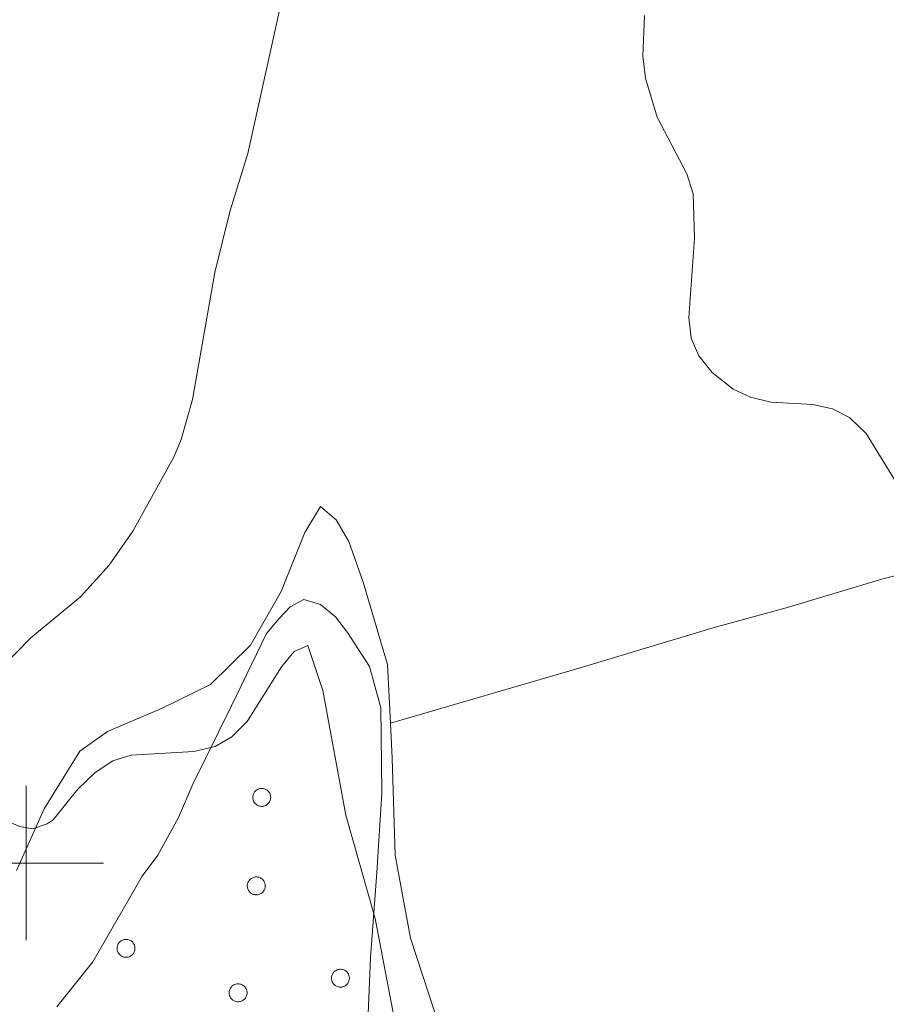
# Model space of a CAD drawing. Units: metres. Extents: x 582887 to 587379, y 4712339 to 4715364.
# Drawn here: x 586499 to 586612, y 4713482 to 4713609 of the extents above; entities that cross this region are included whole.
import ezdxf

# ---------------------------------------------------------------- set-up
doc = ezdxf.new("R2010")
doc.units = ezdxf.units.M
doc.header["$MEASUREMENT"] = 0
for name, color, linetype, lineweight in [('Level 35', 92, 'Continuous', 0), ('Level 36', 19, 'Continuous', 40), ('Level 5', 36, 'Continuous', 0), ('Level 63', 7, 'Continuous', 0)]:
    doc.layers.add(name, color=color, linetype=linetype, lineweight=lineweight)

msp = doc.modelspace()

# ---------------------------------------------------------------- linework, layer by layer
at = {"layer": 'Level 35', "color": 92, "linetype": 'Continuous', "lineweight": 0, "ltscale": 0.5}
msp.add_polyline3d([(586503.96, 4713481.35, 456.16), (586508.64, 4713487.18, 456.31), (586515.02, 4713498.3, 456.01), (586517.06, 4713501.02, 453.93), (586519.74, 4713505.9, 453.04), (586521.62, 4713510.21, 452.45), (586526.6, 4713520.37, 451.56), (586531.16, 4713529.76, 451.11), (586532.79, 4713531.7, 450.82), (586534.21, 4713533.25, 450.82), (586536.01, 4713534.19, 450.67), (586538.17, 4713533.55, 450.67), (586540.11, 4713531.92, 450.67), (586541.65, 4713529.91, 450.67), (586544.51, 4713525.5, 450.67), (586545.97, 4713520.13, 450.67), (586546.11, 4713509.05, 450.67), (586545.48, 4713498.78, 450.52), (586544.63, 4713487.73, 450.52), (586544.17, 4713476.28, 450.52)], dxfattribs=at)
at = {"layer": 'Level 36', "color": 92, "linetype": 'Continuous', "lineweight": 0}
for points in [[(586529.45, 4713508.93), (586529.5, 4713509.04), (586529.55, 4713509.14), (586529.62, 4713509.23), (586529.7, 4713509.32), (586529.78, 4713509.4), (586529.87, 4713509.47), (586529.97, 4713509.53), (586530.08, 4713509.58), (586530.18, 4713509.62), (586530.3, 4713509.65), (586530.41, 4713509.67), (586530.53, 4713509.68), (586530.64, 4713509.67), (586530.76, 4713509.65), (586530.87, 4713509.63), (586530.98, 4713509.59), (586531.08, 4713509.54), (586531.18, 4713509.48), (586531.27, 4713509.41), (586531.36, 4713509.33), (586531.44, 4713509.24), (586531.51, 4713509.15), (586531.57, 4713509.05), (586531.61, 4713508.95), (586531.65, 4713508.84), (586531.68, 4713508.72), (586531.69, 4713508.61), (586531.7, 4713508.49), (586531.69, 4713508.38), (586531.67, 4713508.26), (586531.64, 4713508.15), (586531.6, 4713508.04), (586531.55, 4713507.94), (586531.48, 4713507.84), (586531.41, 4713507.75), (586531.33, 4713507.67), (586531.24, 4713507.59), (586531.15, 4713507.53), (586531.05, 4713507.47), (586530.94, 4713507.42), (586530.83, 4713507.39), (586530.72, 4713507.36), (586530.6, 4713507.35), (586530.49, 4713507.35), (586530.37, 4713507.36), (586530.26, 4713507.38), (586530.15, 4713507.42), (586530.04, 4713507.46), (586529.94, 4713507.52), (586529.84, 4713507.58), (586529.75, 4713507.66), (586529.67, 4713507.74), (586529.6, 4713507.83), (586529.53, 4713507.92), (586529.48, 4713508.03), (586529.44, 4713508.13), (586529.41, 4713508.25), (586529.38, 4713508.36), (586529.37, 4713508.48), (586529.38, 4713508.59), (586529.39, 4713508.71), (586529.41, 4713508.82), (586529.45, 4713508.93)], [(586528.75, 4713497.45), (586528.79, 4713497.56), (586528.85, 4713497.66), (586528.92, 4713497.75), (586528.99, 4713497.84), (586529.08, 4713497.92), (586529.17, 4713497.99), (586529.27, 4713498.05), (586529.37, 4713498.1), (586529.48, 4713498.14), (586529.59, 4713498.17), (586529.71, 4713498.19), (586529.82, 4713498.2), (586529.94, 4713498.19), (586530.05, 4713498.18), (586530.17, 4713498.15), (586530.27, 4713498.11), (586530.38, 4713498.06), (586530.48, 4713498), (586530.57, 4713497.93), (586530.66, 4713497.85), (586530.73, 4713497.77), (586530.8, 4713497.67), (586530.86, 4713497.57), (586530.91, 4713497.47), (586530.95, 4713497.36), (586530.97, 4713497.25), (586530.99, 4713497.13), (586530.99, 4713497.02), (586530.99, 4713496.9), (586530.97, 4713496.78), (586530.93, 4713496.67), (586530.89, 4713496.56), (586530.84, 4713496.46), (586530.78, 4713496.36), (586530.71, 4713496.27), (586530.63, 4713496.19), (586530.54, 4713496.11), (586530.45, 4713496.05), (586530.34, 4713495.99), (586530.24, 4713495.95), (586530.13, 4713495.91), (586530.01, 4713495.89), (586529.9, 4713495.88), (586529.78, 4713495.87), (586529.67, 4713495.88), (586529.55, 4713495.91), (586529.44, 4713495.94), (586529.33, 4713495.98), (586529.23, 4713496.04), (586529.14, 4713496.1), (586529.05, 4713496.18), (586528.97, 4713496.26), (586528.89, 4713496.35), (586528.83, 4713496.45), (586528.78, 4713496.55), (586528.73, 4713496.66), (586528.7, 4713496.77), (586528.68, 4713496.88), (586528.67, 4713497), (586528.67, 4713497.11), (586528.69, 4713497.23), (586528.71, 4713497.34), (586528.75, 4713497.45)], [(586511.86, 4713489.35), (586511.9, 4713489.46), (586511.96, 4713489.56), (586512.03, 4713489.65), (586512.1, 4713489.74), (586512.19, 4713489.82), (586512.28, 4713489.89), (586512.38, 4713489.95), (586512.48, 4713490), (586512.59, 4713490.04), (586512.7, 4713490.07), (586512.82, 4713490.09), (586512.93, 4713490.1), (586513.05, 4713490.09), (586513.16, 4713490.08), (586513.28, 4713490.05), (586513.39, 4713490.01), (586513.49, 4713489.96), (586513.59, 4713489.9), (586513.68, 4713489.83), (586513.77, 4713489.76), (586513.85, 4713489.67), (586513.91, 4713489.58), (586513.97, 4713489.48), (586514.02, 4713489.37), (586514.06, 4713489.26), (586514.09, 4713489.15), (586514.1, 4713489.03), (586514.1, 4713488.92), (586514.1, 4713488.8), (586514.08, 4713488.69), (586514.05, 4713488.58), (586514.01, 4713488.47), (586513.95, 4713488.36), (586513.89, 4713488.27), (586513.82, 4713488.18), (586513.74, 4713488.09), (586513.65, 4713488.02), (586513.56, 4713487.95), (586513.45, 4713487.89), (586513.35, 4713487.85), (586513.24, 4713487.81), (586513.12, 4713487.79), (586513.01, 4713487.78), (586512.89, 4713487.78), (586512.78, 4713487.79), (586512.66, 4713487.81), (586512.55, 4713487.84), (586512.45, 4713487.89), (586512.34, 4713487.94), (586512.25, 4713488.01), (586512.16, 4713488.08), (586512.08, 4713488.16), (586512, 4713488.25), (586511.94, 4713488.35), (586511.89, 4713488.45), (586511.84, 4713488.56), (586511.81, 4713488.67), (586511.79, 4713488.78), (586511.78, 4713488.9), (586511.78, 4713489.02), (586511.8, 4713489.13), (586511.82, 4713489.24), (586511.86, 4713489.35)], [(586539.65, 4713485.48), (586539.7, 4713485.59), (586539.76, 4713485.69), (586539.83, 4713485.78), (586539.9, 4713485.87), (586539.99, 4713485.95), (586540.08, 4713486.02), (586540.18, 4713486.08), (586540.28, 4713486.13), (586540.39, 4713486.17), (586540.5, 4713486.2), (586540.61, 4713486.22), (586540.73, 4713486.23), (586540.85, 4713486.22), (586540.96, 4713486.2), (586541.07, 4713486.18), (586541.18, 4713486.14), (586541.29, 4713486.09), (586541.39, 4713486.03), (586541.48, 4713485.96), (586541.56, 4713485.88), (586541.64, 4713485.8), (586541.71, 4713485.7), (586541.77, 4713485.6), (586541.82, 4713485.5), (586541.85, 4713485.39), (586541.88, 4713485.28), (586541.9, 4713485.16), (586541.9, 4713485.04), (586541.89, 4713484.93), (586541.87, 4713484.82), (586541.84, 4713484.7), (586541.8, 4713484.6), (586541.75, 4713484.49), (586541.69, 4713484.39), (586541.62, 4713484.3), (586541.54, 4713484.22), (586541.45, 4713484.14), (586541.35, 4713484.08), (586541.25, 4713484.02), (586541.15, 4713483.98), (586541.03, 4713483.94), (586540.92, 4713483.92), (586540.81, 4713483.9), (586540.69, 4713483.9), (586540.57, 4713483.92), (586540.46, 4713483.94), (586540.35, 4713483.97), (586540.24, 4713484.01), (586540.14, 4713484.07), (586540.05, 4713484.13), (586539.96, 4713484.21), (586539.87, 4713484.29), (586539.8, 4713484.38), (586539.74, 4713484.48), (586539.68, 4713484.58), (586539.64, 4713484.69), (586539.61, 4713484.8), (586539.59, 4713484.91), (586539.58, 4713485.03), (586539.58, 4713485.14), (586539.59, 4713485.26), (586539.62, 4713485.37), (586539.65, 4713485.48)], [(586526.39, 4713483.58), (586526.44, 4713483.69), (586526.49, 4713483.79), (586526.56, 4713483.88), (586526.64, 4713483.97), (586526.72, 4713484.05), (586526.81, 4713484.12), (586526.91, 4713484.18), (586527.01, 4713484.23), (586527.12, 4713484.27), (586527.23, 4713484.3), (586527.35, 4713484.32), (586527.47, 4713484.33), (586527.58, 4713484.32), (586527.69, 4713484.3), (586527.81, 4713484.28), (586527.92, 4713484.24), (586528.02, 4713484.19), (586528.12, 4713484.13), (586528.21, 4713484.06), (586528.3, 4713483.98), (586528.38, 4713483.9), (586528.45, 4713483.8), (586528.5, 4713483.7), (586528.55, 4713483.6), (586528.59, 4713483.49), (586528.62, 4713483.38), (586528.63, 4713483.26), (586528.64, 4713483.14), (586528.63, 4713483.03), (586528.61, 4713482.91), (586528.58, 4713482.8), (586528.54, 4713482.69), (586528.49, 4713482.59), (586528.42, 4713482.49), (586528.35, 4713482.4), (586528.27, 4713482.32), (586528.18, 4713482.24), (586528.09, 4713482.18), (586527.99, 4713482.12), (586527.88, 4713482.08), (586527.77, 4713482.04), (586527.66, 4713482.02), (586527.54, 4713482), (586527.43, 4713482), (586527.31, 4713482.01), (586527.2, 4713482.04), (586527.09, 4713482.07), (586526.98, 4713482.11), (586526.88, 4713482.17), (586526.78, 4713482.23), (586526.69, 4713482.31), (586526.61, 4713482.39), (586526.54, 4713482.48), (586526.47, 4713482.58), (586526.42, 4713482.68), (586526.38, 4713482.78), (586526.34, 4713482.9), (586526.32, 4713483.01), (586526.31, 4713483.13), (586526.31, 4713483.24), (586526.33, 4713483.36), (586526.35, 4713483.47), (586526.39, 4713483.58)]]:
    msp.add_lwpolyline(points, close=True, dxfattribs=at)
for points in [[(586547.23, 4713518.14, 445.8), (586546.84, 4713525.77, 445.68), (586543.68, 4713536.44, 444.98), (586541.84, 4713541.72, 444.79), (586540.2, 4713544.5, 444.79), (586538.15, 4713546.25, 444.69), (586536.11, 4713542.89, 444.89), (586533.05, 4713535.24, 444.89), (586529.1, 4713528.27, 444.79), (586523.88, 4713523.16, 445.18), (586517.53, 4713520.03, 445.38), (586510.53, 4713517.05, 445.58), (586506.94, 4713514.52, 445.68), (586502.32, 4713507.04, 446.67), (586498.73, 4713499.01, 447.56)], [(586547.23, 4713518.14, 445.8), (586571.81, 4713525.33, 444.19), (586589.21, 4713530.55, 444), (586598.55, 4713533.09, 443.3), (586611.07, 4713536.86, 441.92), (586624.36, 4713540.21, 441.32), (586635.02, 4713542.85, 440.93), (586645.54, 4713545.9, 440.25)], [(586585.75, 4713391.43, 446.87), (586583.67, 4713392, 446.87), (586579.32, 4713396.15, 446.87), (586576.5, 4713404.33, 446.47), (586574.12, 4713414.72, 445.88), (586570.16, 4713424.49, 445.58), (586564.68, 4713436.66, 445.18), (586563.03, 4713444.8, 445.18), (586561.23, 4713457.28, 445.88), (586558.54, 4713465.84, 446.27), (586553, 4713480.62, 446.17), (586549.81, 4713490.25, 446.07), (586547.84, 4713501.02, 445.88), (586547.47, 4713513.59, 445.88), (586547.23, 4713518.14, 445.8)]]:
    msp.add_polyline3d(points, dxfattribs=at)
at = {"layer": 'Level 5', "color": 36, "linetype": 'Continuous', "lineweight": 0}
for points in [[(586532.87, 4713610.81, 445), (586528.73, 4713592.02, 445), (586526.43, 4713584.62, 445), (586524.44, 4713576.59, 445), (586521.57, 4713560.11, 445), (586520.1, 4713554.95, 445), (586519.13, 4713552.65, 445), (586513.81, 4713543.06, 445), (586510.77, 4713538.65, 445), (586507.04, 4713534.55, 445), (586500.59, 4713529.19, 445), (586494.96, 4713523.5, 445)], [(586580.19, 4713609.94, 440), (586579.94, 4713604.67, 440), (586580.3, 4713601.81, 440), (586581.79, 4713596.74, 440), (586585.66, 4713589.38, 440), (586586.46, 4713586.82, 440), (586586.67, 4713581.05, 440), (586585.9, 4713570.77, 440), (586586.21, 4713568.1, 440), (586587.22, 4713565.81, 440), (586588.96, 4713563.63, 440), (586591.66, 4713561.45, 440), (586593.93, 4713560.41, 440), (586596.56, 4713559.79, 440), (586602, 4713559.46, 440), (586604.55, 4713558.9, 440), (586606.77, 4713557.77, 440), (586608.93, 4713555.71, 440), (586613.33, 4713548.54, 440)], [(586496.14, 4713505.99, 445), (586499.16, 4713504.76, 445), (586500.83, 4713504.45, 445), (586502.72, 4713505.08, 445), (586503.49, 4713505.6, 445), (586506.7, 4713509.59, 445), (586508.93, 4713511.74, 445), (586511.22, 4713513.27, 445), (586513.62, 4713513.98, 445), (586521.74, 4713514.46, 445), (586524.51, 4713515.13, 445), (586526.67, 4713516.38, 445), (586528.64, 4713518.37, 445), (586533.09, 4713525.47, 445), (586534.744, 4713527.437, 445), (586536.504, 4713528.237, 445), (586538.473, 4713522.377, 445), (586541.44, 4713506.226, 445), (586545.248, 4713492.816, 445), (586547.716, 4713479.926, 445)]]:
    msp.add_polyline3d(points, dxfattribs=at)
at = {"layer": 'Level 63', "linetype": 'Continuous', "lineweight": 0}
for points in [[(586500.01, 4713490), (586500.01, 4713510)], [(586490.01, 4713500), (586510.01, 4713500)]]:
    msp.add_lwpolyline(points, dxfattribs=at)

doc.saveas('drawing.dxf')
